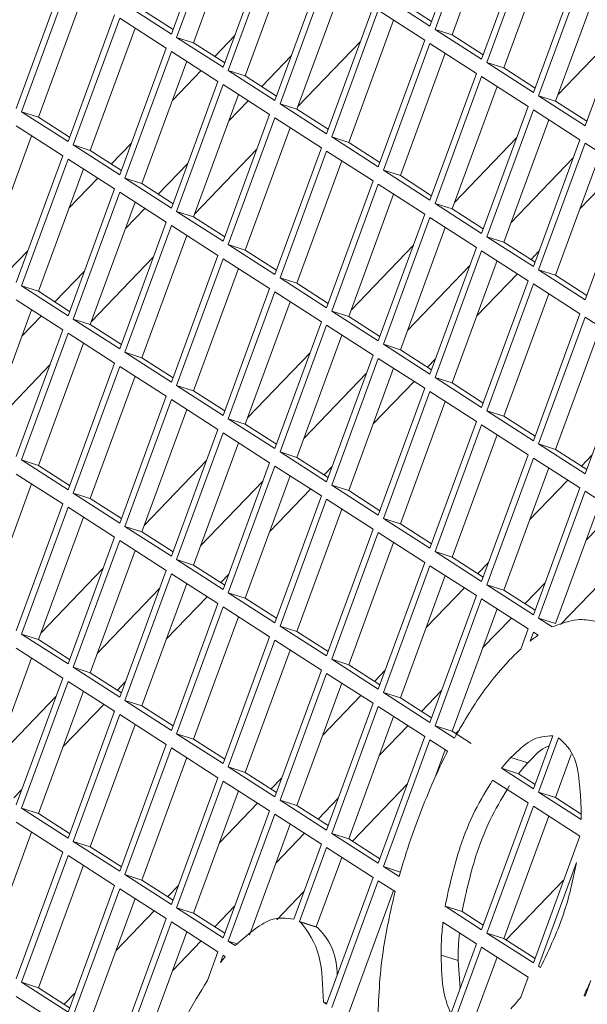
# Model space of a CAD drawing. Units: millimetres. Extents: x 5 to 415, y 5 to 292.
# Drawn here: x 268 to 270, y 207 to 211 of the extents above; entities that cross this region are included whole.
import ezdxf

# ---------------------------------------------------------------- set-up
doc = ezdxf.new("R2010")
doc.units = ezdxf.units.MM

msp = doc.modelspace()

# ---------------------------------------------------------------- linework, layer by layer
at = {"color": 7, "linetype": 'Continuous', "lineweight": 15}
for p, q in [((269.7782, 210.786), (269.9702, 211.3093)), ((269.9915, 211.2955), (269.7996, 210.7723)), ((268.7116, 210.753), (268.9036, 211.2763)), ((268.9249, 211.2626), (268.733, 210.7393)), ((270.0548, 211.2549), (269.8695, 210.7499)), ((268.9882, 211.2219), (268.8029, 210.7169)), ((269.9915, 210.6489), (270.1835, 211.1721)), ((270.2048, 211.1584), (270.0129, 210.6352)), ((268.9249, 210.6159), (269.1169, 211.1392)), ((269.1383, 211.1255), (268.9463, 210.6022)), ((270.2681, 211.1178), (270.0828, 210.6128)), ((269.2015, 211.0848), (269.0163, 210.5798)), ((270.2048, 210.5118), (270.3968, 211.035)), ((269.1383, 210.4788), (269.3302, 211.0021)), ((270.4182, 211.0213), (270.2262, 210.498)), ((268.0717, 210.4458), (268.2637, 210.9691)), ((268.285, 210.9554), (268.093, 210.4321)), ((269.3516, 210.9883), (269.1596, 210.4651)), ((270.4814, 210.9806), (270.2962, 210.4757)), ((268.3483, 210.9147), (268.163, 210.4097)), ((269.4148, 210.9477), (269.2296, 210.4427)), ((268.5197, 210.8764), (268.7116, 210.753)), ((269.5862, 210.9094), (269.7782, 210.786)), ((269.6562, 210.887), (269.7849, 210.8043)), ((270.4182, 210.3746), (270.6101, 210.8979)), ((268.285, 210.3087), (268.477, 210.832)), ((268.5896, 210.854), (268.7183, 210.7713)), ((269.3516, 210.3417), (269.5436, 210.8649)), ((269.5649, 210.8512), (269.3729, 210.328)), ((269.7569, 210.7278), (269.5649, 210.8512)), ((268.4983, 210.8183), (268.3063, 210.295)), ((268.6903, 210.6949), (268.4983, 210.8183)), ((269.6282, 210.8106), (269.4429, 210.3056)), ((268.5616, 210.7776), (268.3763, 210.2726)), ((269.7996, 210.7723), (269.9915, 210.6489)), ((269.8695, 210.7499), (269.7996, 210.7723)), ((270.3059, 210.5021), (270.5633, 210.7702)), ((268.733, 210.7393), (268.9249, 210.6159)), ((268.8029, 210.7169), (268.733, 210.7393)), ((268.8029, 210.7169), (268.9317, 210.6342)), ((268.8902, 210.6608), (268.9731, 210.7472)), ((269.2336, 210.4537), (269.491, 210.7218)), ((269.5649, 210.2046), (269.7569, 210.7278)), ((269.7782, 210.7141), (269.5862, 210.1908)), ((269.9702, 210.5907), (269.7782, 210.7141)), ((269.8695, 210.7499), (269.9982, 210.6672)), ((268.4983, 210.1716), (268.6903, 210.6949)), ((268.7116, 210.6811), (268.5197, 210.1579)), ((268.9036, 210.5577), (268.7116, 210.6811)), ((269.8415, 210.6734), (269.6562, 210.1685)), ((268.7749, 210.6405), (268.5896, 210.1355)), ((269.2058, 210.6629), (269.0841, 210.5362)), ((270.0129, 210.6352), (270.2048, 210.5118)), ((270.0828, 210.6128), (270.0129, 210.6352)), ((268.7157, 210.4791), (268.8341, 210.6024)), ((268.9463, 210.6022), (269.1383, 210.4788)), ((269.0163, 210.5798), (268.9463, 210.6022)), ((269.7782, 210.0674), (269.9702, 210.5907)), ((270.0828, 210.6128), (270.2116, 210.53)), ((268.7116, 210.0345), (268.9036, 210.5577)), ((269.0163, 210.5798), (269.145, 210.4971)), ((269.9915, 210.577), (269.7996, 210.0537)), ((270.1835, 210.4536), (269.9915, 210.577)), ((268.9249, 210.544), (268.733, 210.0208)), ((269.1169, 210.4206), (268.9249, 210.544)), ((270.0548, 210.5363), (269.8695, 210.0313)), ((268.9882, 210.5034), (268.8029, 209.9984)), ((269.028, 210.4778), (268.9484, 210.3948)), ((270.2262, 210.498), (270.4182, 210.3746)), ((270.2962, 210.4757), (270.2262, 210.498)), ((270.2962, 210.4757), (270.4249, 210.3929)), ((268.093, 210.4321), (268.285, 210.3087)), ((268.163, 210.4097), (268.093, 210.4321)), ((269.1596, 210.4651), (269.3516, 210.3417)), ((269.2296, 210.4427), (269.1596, 210.4651)), ((269.2296, 210.4427), (269.3583, 210.36)), ((269.9915, 209.9303), (270.1835, 210.4536)), ((270.2048, 210.4399), (270.0129, 209.9166)), ((270.3968, 210.3165), (270.2048, 210.4399)), ((268.163, 210.4097), (268.2917, 210.327)), ((268.9249, 209.8974), (269.1169, 210.4206)), ((269.1383, 210.4069), (268.9463, 209.8836)), ((269.3302, 210.2835), (269.1383, 210.4069)), ((270.2681, 210.3992), (270.0828, 209.8942)), ((268.2637, 210.2505), (268.0717, 210.3739)), ((269.2015, 210.3662), (269.0163, 209.8613)), ((268.1349, 210.3333), (267.9497, 209.8283)), ((269.3729, 210.328), (269.5649, 210.2046)), ((269.4429, 210.3056), (269.3729, 210.328)), ((269.4429, 210.3056), (269.5716, 210.2228)), ((269.8792, 210.0578), (270.1366, 210.3259)), ((270.2048, 209.7932), (270.3968, 210.3165)), ((268.3063, 210.295), (268.4983, 210.1716)), ((268.3763, 210.2726), (268.3063, 210.295)), ((268.3763, 210.2726), (268.505, 210.1899)), ((268.4636, 210.2165), (268.5465, 210.3028)), ((268.807, 210.0094), (269.0644, 210.2775)), ((269.1383, 209.7602), (269.3302, 210.2835)), ((269.3516, 210.2698), (269.1596, 209.7465)), ((269.5436, 210.1464), (269.3516, 210.2698)), ((270.4182, 210.3028), (270.2262, 209.7795)), ((270.6101, 210.1794), (270.4182, 210.3028)), ((268.0717, 209.7273), (268.2637, 210.2505)), ((268.285, 210.2368), (268.093, 209.7136)), ((268.477, 210.1134), (268.285, 210.2368)), ((269.4148, 210.2291), (269.2296, 209.7241)), ((270.3694, 210.2416), (270.1119, 209.9735)), ((270.4814, 210.2621), (270.2962, 209.7571)), ((268.3483, 210.1962), (268.163, 209.6912)), ((268.7792, 210.2186), (268.6575, 210.0919)), ((269.5862, 210.1908), (269.7782, 210.0674)), ((269.6562, 210.1685), (269.5862, 210.1908)), ((270.3972, 210.0324), (270.5657, 210.2079)), ((268.289, 210.0348), (268.4075, 210.1581)), ((268.5197, 210.1579), (268.7116, 210.0345)), ((268.5896, 210.1355), (268.5197, 210.1579)), ((269.3516, 209.6231), (269.5436, 210.1464)), ((269.6562, 210.1685), (269.7849, 210.0857)), ((270.4182, 209.6561), (270.6101, 210.1794)), ((268.285, 209.5902), (268.477, 210.1134)), ((268.5896, 210.1355), (268.7183, 210.0528)), ((269.5649, 210.1327), (269.3729, 209.6094)), ((269.7569, 210.0093), (269.5649, 210.1327)), ((268.4983, 210.0997), (268.3063, 209.5764)), ((268.6903, 209.9763), (268.4983, 210.0997)), ((269.6282, 210.092), (269.4429, 209.587)), ((268.5616, 210.059), (268.3763, 209.5541)), ((268.6014, 210.0334), (268.5218, 209.9505)), ((268.733, 210.0208), (268.9249, 209.8974)), ((268.8029, 209.9984), (268.733, 210.0208)), ((269.7996, 210.0537), (269.9915, 209.9303)), ((269.8695, 210.0313), (269.7996, 210.0537)), ((269.8695, 210.0313), (269.9982, 209.9486)), ((268.8029, 209.9984), (268.9317, 209.9156)), ((269.5649, 209.486), (269.7569, 210.0093)), ((269.7782, 209.9956), (269.5862, 209.4723)), ((269.9702, 209.8722), (269.7782, 209.9956)), ((268.4983, 209.453), (268.6903, 209.9763)), ((268.7116, 209.9626), (268.5197, 209.4393)), ((268.9036, 209.8392), (268.7116, 209.9626)), ((269.8415, 209.9549), (269.6562, 209.4499)), ((268.7749, 209.9219), (268.5896, 209.4169)), ((270.0129, 209.9166), (270.2048, 209.7932)), ((270.0828, 209.8942), (270.0129, 209.9166)), ((268.0369, 209.7722), (268.1198, 209.8585)), ((268.9463, 209.8836), (269.1383, 209.7602)), ((269.0163, 209.8613), (268.9463, 209.8836)), ((269.0163, 209.8613), (269.145, 209.7785)), ((269.4526, 209.6134), (269.71, 209.8815)), ((269.7782, 209.3489), (269.9702, 209.8722)), ((269.9915, 209.8584), (269.7996, 209.3352)), ((270.1835, 209.735), (269.9915, 209.8584)), ((270.0828, 209.8942), (270.2116, 209.8115)), ((270.1952, 209.822), (270.228, 209.8562)), ((268.3804, 209.5651), (268.6378, 209.8332)), ((268.7116, 209.3159), (268.9036, 209.8392)), ((268.9249, 209.8255), (268.733, 209.3022)), ((269.1169, 209.7021), (268.9249, 209.8255)), ((270.0548, 209.8178), (269.8695, 209.3128)), ((268.9882, 209.7848), (268.8029, 209.2798)), ((269.9427, 209.7973), (269.6853, 209.5292)), ((270.2262, 209.7795), (270.4182, 209.6561)), ((270.2962, 209.7571), (270.2262, 209.7795)), ((268.3525, 209.7743), (268.2309, 209.6475)), ((269.1596, 209.7465), (269.3516, 209.6231)), ((269.2296, 209.7241), (269.1596, 209.7465)), ((269.9705, 209.5881), (270.1391, 209.7636)), ((269.9915, 209.2118), (270.1835, 209.735)), ((270.2962, 209.7571), (270.4249, 209.6744)), ((268.093, 209.7136), (268.285, 209.5902)), ((268.163, 209.6912), (268.093, 209.7136)), ((268.9249, 209.1788), (269.1169, 209.7021)), ((269.2296, 209.7241), (269.3583, 209.6414)), ((270.2048, 209.7213), (270.0129, 209.1981)), ((270.3968, 209.5979), (270.2048, 209.7213)), ((268.2637, 209.532), (268.0717, 209.6554)), ((268.163, 209.6912), (268.2917, 209.6084)), ((269.1383, 209.6884), (268.9463, 209.1651)), ((269.3302, 209.565), (269.1383, 209.6884)), ((270.2681, 209.6807), (270.0828, 209.1757)), ((268.1349, 209.6147), (267.9497, 209.1097)), ((269.2015, 209.6477), (269.0163, 209.1427)), ((268.1748, 209.5891), (268.0951, 209.5062)), ((268.3063, 209.5764), (268.4983, 209.453)), ((268.3763, 209.5541), (268.3063, 209.5764)), ((269.3729, 209.6094), (269.5649, 209.486)), ((269.4429, 209.587), (269.3729, 209.6094)), ((269.4429, 209.587), (269.5716, 209.5043)), ((270.2048, 209.0746), (270.3968, 209.5979)), ((270.4182, 209.5842), (270.2262, 209.0609)), ((270.6101, 209.4608), (270.4182, 209.5842)), ((268.0717, 209.0087), (268.2637, 209.532)), ((268.3763, 209.5541), (268.505, 209.4713)), ((269.1383, 209.0417), (269.3302, 209.565)), ((269.3516, 209.5512), (269.1596, 209.028)), ((269.5436, 209.4278), (269.3516, 209.5512)), ((270.4814, 209.5435), (270.2962, 209.0385)), ((268.285, 209.5183), (268.093, 208.995)), ((268.477, 209.3949), (268.285, 209.5183)), ((269.4148, 209.5106), (269.2296, 209.0056)), ((268.3483, 209.4776), (268.163, 208.9726)), ((269.5862, 209.4723), (269.7782, 209.3489)), ((269.6562, 209.4499), (269.5862, 209.4723)), ((269.6562, 209.4499), (269.7849, 209.3672)), ((270.4182, 208.9375), (270.6101, 209.4608)), ((268.5197, 209.4393), (268.7116, 209.3159)), ((268.5896, 209.4169), (268.5197, 209.4393)), ((268.5896, 209.4169), (268.7183, 209.3342)), ((269.026, 209.1691), (269.2834, 209.4372)), ((269.3516, 208.9046), (269.5436, 209.4278)), ((269.5649, 209.4141), (269.3729, 208.8909)), ((269.7569, 209.2907), (269.5649, 209.4141)), ((269.7685, 209.3777), (269.8013, 209.4119)), ((267.9537, 209.1208), (268.2111, 209.3889)), ((268.285, 208.8716), (268.477, 209.3949)), ((268.4983, 209.3812), (268.3063, 208.8579)), ((268.6903, 209.2578), (268.4983, 209.3812)), ((269.6282, 209.3735), (269.4429, 208.8685)), ((268.5616, 209.3405), (268.3763, 208.8355)), ((269.5161, 209.353), (269.2587, 209.0849)), ((269.7996, 209.3352), (269.9915, 209.2118)), ((269.8695, 209.3128), (269.7996, 209.3352)), ((268.733, 209.3022), (268.9249, 209.1788)), ((268.8029, 209.2798), (268.733, 209.3022)), ((269.5439, 209.1438), (269.7124, 209.3193)), ((269.5649, 208.7675), (269.7569, 209.2907)), ((269.8695, 209.3128), (269.9982, 209.23)), ((268.4983, 208.7345), (268.6903, 209.2578)), ((268.8029, 209.2798), (268.9317, 209.1971)), ((269.7782, 209.277), (269.5862, 208.7537)), ((269.9702, 209.1536), (269.7782, 209.277)), ((268.7116, 209.244), (268.5197, 208.7208)), ((268.9036, 209.1206), (268.7116, 209.244)), ((269.8415, 209.2363), (269.6562, 208.7313)), ((268.7749, 209.2034), (268.5896, 208.6984)), ((270.0129, 209.1981), (270.2048, 209.0746)), ((270.0828, 209.1757), (270.0129, 209.1981)), ((270.0828, 209.1757), (270.2116, 209.0929)), ((268.9463, 209.1651), (269.1383, 209.0417)), ((269.0163, 209.1427), (268.9463, 209.1651)), ((269.0163, 209.1427), (269.145, 209.06)), ((269.7782, 208.6303), (269.9702, 209.1536)), ((269.9915, 209.1399), (269.7996, 208.6166)), ((270.1835, 209.0165), (269.9915, 209.1399)), ((268.7116, 208.5974), (268.9036, 209.1206)), ((268.9249, 209.1069), (268.733, 208.5837)), ((269.1169, 208.9835), (268.9249, 209.1069)), ((270.0548, 209.0992), (269.8695, 208.5942)), ((268.9882, 209.0663), (268.8029, 208.5613)), ((270.2262, 209.0609), (270.4182, 208.9375)), ((270.2962, 209.0385), (270.2262, 209.0609)), ((269.1596, 209.028), (269.3516, 208.9046)), ((269.2296, 209.0056), (269.1596, 209.028)), ((269.2296, 209.0056), (269.3583, 208.9228)), ((269.9915, 208.4932), (270.1835, 209.0165)), ((270.2048, 209.0028), (270.0129, 208.4795)), ((270.3968, 208.8794), (270.2048, 209.0028)), ((270.2962, 209.0385), (270.4249, 208.9558)), ((270.4028, 208.97), (270.4469, 209.0159)), ((268.093, 208.995), (268.285, 208.8716)), ((268.163, 208.9726), (268.093, 208.995)), ((268.163, 208.9726), (268.2917, 208.8899)), ((268.5993, 208.7248), (268.8567, 208.9929)), ((268.9249, 208.4603), (269.1169, 208.9835)), ((269.1383, 208.9698), (268.9463, 208.4465)), ((269.3302, 208.8464), (269.1383, 208.9698)), ((269.3419, 208.9334), (269.3747, 208.9675)), ((270.2681, 208.9621), (270.0828, 208.4571)), ((268.2637, 208.8134), (268.0717, 208.9368)), ((269.2015, 208.9291), (269.0163, 208.4241)), ((268.1349, 208.8962), (267.9497, 208.3912)), ((269.0895, 208.9086), (268.832, 208.6405)), ((269.3729, 208.8909), (269.5649, 208.7675)), ((269.4429, 208.8685), (269.3729, 208.8909)), ((270.1895, 208.7478), (270.3467, 208.9116)), ((268.3063, 208.8579), (268.4983, 208.7345)), ((268.3763, 208.8355), (268.3063, 208.8579)), ((269.1173, 208.6995), (269.2858, 208.875)), ((269.1383, 208.3231), (269.3302, 208.8464)), ((269.4429, 208.8685), (269.5716, 208.7857)), ((270.2048, 208.3561), (270.3968, 208.8794)), ((270.4182, 208.8656), (270.2262, 208.3424)), ((270.6101, 208.7422), (270.4182, 208.8656)), ((268.0717, 208.2902), (268.2637, 208.8134)), ((268.285, 208.7997), (268.093, 208.2765)), ((268.477, 208.6763), (268.285, 208.7997)), ((268.3763, 208.8355), (268.505, 208.7528)), ((269.3516, 208.8327), (269.1596, 208.3094)), ((269.5436, 208.7093), (269.3516, 208.8327)), ((270.4814, 208.825), (270.2962, 208.32)), ((268.3483, 208.7591), (268.163, 208.2541)), ((269.4148, 208.792), (269.2296, 208.287)), ((270.5406, 208.7869), (270.4222, 208.6636)), ((268.5197, 208.7208), (268.7116, 208.5974)), ((268.5896, 208.6984), (268.5197, 208.7208)), ((269.5862, 208.7537), (269.7782, 208.6303)), ((269.6562, 208.7313), (269.5862, 208.7537)), ((269.6562, 208.7313), (269.7849, 208.6486)), ((268.5896, 208.6984), (268.7183, 208.6156)), ((269.3516, 208.186), (269.5436, 208.7093)), ((269.5649, 208.6956), (269.3729, 208.1723)), ((269.7569, 208.5722), (269.5649, 208.6956)), ((268.285, 208.1531), (268.477, 208.6763)), ((268.4983, 208.6626), (268.3063, 208.1393)), ((268.6903, 208.5392), (268.4983, 208.6626)), ((269.6282, 208.6549), (269.4429, 208.1499)), ((268.5616, 208.6219), (268.3763, 208.1169)), ((269.7996, 208.6166), (269.9915, 208.4932)), ((269.8695, 208.5942), (269.7996, 208.6166)), ((268.733, 208.5837), (268.9249, 208.4603)), ((268.8029, 208.5613), (268.733, 208.5837)), ((268.8029, 208.5613), (268.9317, 208.4785)), ((269.5649, 208.0489), (269.7569, 208.5722)), ((269.7782, 208.5584), (269.5862, 208.0352)), ((269.9702, 208.435), (269.7782, 208.5584)), ((269.8695, 208.5942), (269.9982, 208.5115)), ((269.9762, 208.5257), (270.0203, 208.5716)), ((268.1727, 208.2805), (268.4301, 208.5486)), ((268.4983, 208.0159), (268.6903, 208.5392)), ((268.7116, 208.5255), (268.5197, 208.0022)), ((268.9036, 208.4021), (268.7116, 208.5255)), ((268.9153, 208.4891), (268.9481, 208.5232)), ((269.8415, 208.5178), (269.6562, 208.0128)), ((270.3169, 208.3157), (270.5382, 208.5462)), ((268.7749, 208.4848), (268.5896, 207.9798)), ((270.0129, 208.4795), (270.2048, 208.3561)), ((270.0828, 208.4571), (270.0129, 208.4795)), ((270.253, 208.4873), (270.1701, 208.401)), ((268.6628, 208.4643), (268.4054, 208.1962)), ((268.9463, 208.4465), (269.1383, 208.3231)), ((269.0163, 208.4241), (268.9463, 208.4465)), ((269.7629, 208.3035), (269.9201, 208.4672)), ((269.7782, 207.9118), (269.9702, 208.435)), ((270.0828, 208.4571), (270.2116, 208.3744)), ((268.6906, 208.2551), (268.8592, 208.4307)), ((268.7116, 207.8788), (268.9036, 208.4021)), ((269.0163, 208.4241), (269.145, 208.3414)), ((269.9915, 208.4213), (269.7996, 207.8981)), ((270.1835, 208.2979), (269.9915, 208.4213)), ((268.9249, 208.3884), (268.733, 207.8651)), ((269.1169, 208.265), (268.9249, 208.3884)), ((270.0548, 208.3807), (269.8695, 207.8757)), ((268.9882, 208.3477), (268.8029, 207.8427)), ((270.114, 208.3426), (269.9956, 208.2192)), ((270.2262, 208.3424), (270.2829, 208.3059)), ((270.2962, 208.32), (270.2262, 208.3424)), ((268.093, 208.2765), (268.285, 208.1531)), ((268.163, 208.2541), (268.093, 208.2765)), ((269.1596, 208.3094), (269.3516, 208.186)), ((269.2296, 208.287), (269.1596, 208.3094)), ((269.2296, 208.287), (269.3583, 208.2043)), ((270.153, 208.2147), (270.1835, 208.2979)), ((270.2048, 208.2842), (270.1912, 208.247)), ((270.2244, 208.2716), (270.2048, 208.2842)), ((268.163, 208.2541), (268.2917, 208.1713)), ((268.9249, 207.7417), (269.1169, 208.265)), ((269.1383, 208.2512), (268.9463, 207.728)), ((269.3302, 208.1278), (269.1383, 208.2512)), ((268.2637, 208.0949), (268.0717, 208.2183)), ((269.2015, 208.2106), (269.0163, 207.7056)), ((268.1349, 208.1776), (267.9497, 207.6726)), ((269.3729, 208.1723), (269.5649, 208.0489)), ((269.4429, 208.1499), (269.3729, 208.1723)), ((269.4429, 208.1499), (269.5716, 208.0672)), ((268.3063, 208.1393), (268.4983, 208.0159)), ((268.3763, 208.1169), (268.3063, 208.1393)), ((268.3763, 208.1169), (268.505, 208.0342)), ((269.1383, 207.6046), (269.3302, 208.1278)), ((269.3516, 208.1141), (269.1596, 207.5909)), ((269.5436, 207.9907), (269.3516, 208.1141)), ((269.5496, 208.0813), (269.5937, 208.1273)), ((268.0717, 207.5716), (268.2637, 208.0949)), ((268.285, 208.0812), (268.093, 207.5579)), ((268.477, 207.9578), (268.285, 208.0812)), ((268.4886, 208.0448), (268.5214, 208.0789)), ((269.4148, 208.0735), (269.2296, 207.5685)), ((268.3483, 208.0405), (268.163, 207.5355)), ((269.5862, 208.0352), (269.7782, 207.9118)), ((269.6562, 208.0128), (269.5862, 208.0352)), ((269.8264, 208.043), (269.7435, 207.9567)), ((268.2362, 208.02), (267.9788, 207.7519)), ((268.5197, 208.0022), (268.7116, 207.8788)), ((268.5896, 207.9798), (268.5197, 208.0022)), ((269.3362, 207.8592), (269.4935, 208.0229)), ((269.3516, 207.4675), (269.5436, 207.9907)), ((269.6562, 208.0128), (269.7849, 207.9301)), ((268.264, 207.8108), (268.4325, 207.9863)), ((268.285, 207.4345), (268.477, 207.9578)), ((268.5896, 207.9798), (268.7183, 207.8971)), ((269.5649, 207.977), (269.3729, 207.4537)), ((269.7569, 207.8536), (269.5649, 207.977)), ((268.4983, 207.944), (268.3063, 207.4208)), ((268.6903, 207.8206), (268.4983, 207.944)), ((269.6282, 207.9363), (269.4429, 207.4313)), ((268.5616, 207.9034), (268.3763, 207.3984)), ((268.733, 207.8651), (268.9249, 207.7417)), ((268.8029, 207.8427), (268.733, 207.8651)), ((269.6874, 207.8983), (269.5689, 207.7749)), ((269.7996, 207.8981), (269.8789, 207.8471)), ((269.8695, 207.8757), (269.7996, 207.8981)), ((269.8695, 207.8757), (269.9488, 207.8247)), ((269.8849, 207.8658), (269.9014, 207.883)), ((268.8029, 207.8427), (268.9317, 207.76)), ((269.5649, 207.3303), (269.7569, 207.8536)), ((269.7782, 207.8399), (269.5862, 207.3166)), ((269.8508, 207.7932), (269.7782, 207.8399)), ((270.2048, 207.6375), (270.2853, 207.8569)), ((270.3085, 207.8481), (270.2262, 207.6238)), ((268.4983, 207.2974), (268.6903, 207.8206)), ((268.7116, 207.8069), (268.5197, 207.2837)), ((268.9036, 207.6835), (268.7116, 207.8069)), ((269.8415, 207.7992), (269.8014, 207.6899)), ((268.7749, 207.7663), (268.5896, 207.2613)), ((270.1825, 207.745), (270.1125, 207.7674)), ((270.3614, 207.7792), (270.2962, 207.6014)), ((268.9463, 207.728), (269.1383, 207.6046)), ((269.0163, 207.7056), (268.9463, 207.728)), ((269.0163, 207.7056), (269.145, 207.6229)), ((270.073, 207.7223), (270.2048, 207.6375)), ((270.073, 207.7223), (270.143, 207.6999)), ((268.7116, 207.1603), (268.9036, 207.6835)), ((268.9249, 207.6698), (268.733, 207.1465)), ((269.1169, 207.5464), (268.9249, 207.6698)), ((269.1229, 207.637), (269.167, 207.683)), ((270.1835, 207.5794), (270.0369, 207.6736)), ((270.143, 207.6999), (270.2116, 207.6558)), ((268.062, 207.6004), (268.0948, 207.6346)), ((268.9882, 207.6291), (268.8029, 207.1241)), ((269.4582, 207.4215), (269.685, 207.6576)), ((270.2262, 207.6238), (270.4015, 207.5111)), ((270.2962, 207.6014), (270.2262, 207.6238)), ((269.1596, 207.5909), (269.3516, 207.4675)), ((269.2296, 207.5685), (269.1596, 207.5909)), ((269.3997, 207.5987), (269.3168, 207.5124)), ((270.2962, 207.6014), (270.4019, 207.5334)), ((268.093, 207.5579), (268.285, 207.4345)), ((268.163, 207.5355), (268.093, 207.5579)), ((268.9096, 207.4149), (269.0668, 207.5786)), ((268.9249, 207.0231), (269.1169, 207.5464)), ((269.2296, 207.5685), (269.3583, 207.4857)), ((269.9915, 207.0561), (270.1835, 207.5794)), ((270.2048, 207.5656), (270.0129, 207.0424)), ((270.3968, 207.4422), (270.2048, 207.5656)), ((268.2637, 207.3763), (268.0717, 207.4997)), ((268.163, 207.5355), (268.2917, 207.4528)), ((269.1383, 207.5327), (268.9463, 207.0094)), ((269.3302, 207.4093), (269.1383, 207.5327)), ((270.2681, 207.525), (270.0828, 207.02)), ((268.1349, 207.4591), (267.9497, 206.9541)), ((269.2015, 207.492), (269.0332, 207.0332)), ((268.3063, 207.4208), (268.4983, 207.2974)), ((268.3763, 207.3984), (268.3063, 207.4208)), ((269.2607, 207.454), (269.1423, 207.3306)), ((269.3729, 207.4537), (269.5649, 207.3303)), ((269.4429, 207.4313), (269.3729, 207.4537)), ((269.4429, 207.4313), (269.5716, 207.3486)), ((270.2048, 206.919), (270.3968, 207.4422)), ((268.3763, 207.3984), (268.505, 207.3157)), ((269.2168, 207.1), (269.3302, 207.4093)), ((269.3516, 207.3956), (269.2394, 207.0898)), ((269.5436, 207.2722), (269.3516, 207.3956)), ((268.0717, 206.8531), (268.2637, 207.3763)), ((268.285, 207.3626), (268.093, 206.8393)), ((268.477, 207.2392), (268.285, 207.3626)), ((269.4148, 207.3549), (269.3094, 207.0674)), ((268.3483, 207.3219), (268.163, 206.8169)), ((269.5862, 207.3166), (269.6506, 207.2752)), ((269.6562, 207.2942), (269.5862, 207.3166)), ((270.3831, 207.3329), (270.2262, 206.9053)), ((268.5197, 207.2837), (268.7116, 207.1603)), ((268.5896, 207.2613), (268.5197, 207.2837)), ((268.5896, 207.2613), (268.7183, 207.1785)), ((269.3516, 206.7489), (269.5436, 207.2722)), ((269.5649, 207.2584), (269.3729, 206.7352)), ((269.6342, 207.2139), (269.5649, 207.2584)), ((270.0925, 207.0138), (270.3306, 207.2617)), ((268.285, 206.7159), (268.477, 207.2392)), ((268.4983, 207.2255), (268.3063, 206.7022)), ((268.6903, 207.1021), (268.4983, 207.2255)), ((268.6963, 207.1927), (268.7404, 207.2386)), ((269.6282, 207.2178), (269.4429, 206.7128)), ((268.5616, 207.1848), (268.3763, 206.6798)), ((269.1462, 207.0965), (269.2583, 207.2133)), ((268.483, 206.9705), (268.6402, 207.1343)), ((268.733, 207.1465), (268.9249, 207.0231)), ((268.8029, 207.1241), (268.733, 207.1465)), ((268.9731, 207.1544), (268.8902, 207.0681)), ((269.8405, 207.1532), (269.9915, 207.0561)), ((269.8405, 207.1532), (269.9105, 207.1308)), ((268.4983, 206.5788), (268.6903, 207.1021)), ((268.8029, 207.1241), (268.9317, 207.0414)), ((269.9105, 207.1308), (269.9982, 207.0744)), ((268.7116, 207.0884), (268.5197, 206.5651)), ((268.9036, 206.965), (268.7116, 207.0884)), ((269.3094, 207.0674), (269.2394, 207.0898)), ((269.3146, 207.0648), (269.2446, 207.0872)), ((269.9702, 206.9979), (269.8316, 207.087)), ((268.7749, 207.0477), (268.5988, 206.5678)), ((270.0129, 207.0424), (270.2048, 206.919)), ((270.0828, 207.02), (270.0129, 207.0424)), ((270.0828, 207.02), (270.2116, 206.9373)), ((268.8341, 207.0096), (268.7157, 206.8863)), ((268.9463, 207.0094), (268.9751, 206.9909)), ((268.984, 206.9974), (268.9463, 207.0094)), ((269.8644, 206.7095), (269.9702, 206.9979)), ((269.9915, 206.9842), (269.8811, 206.6831)), ((270.1835, 206.8608), (269.9915, 206.9842)), ((268.8599, 206.8459), (268.9036, 206.965)), ((268.9249, 206.9513), (268.9137, 206.9207)), ((268.9339, 206.9455), (268.9249, 206.9513)), ((269.8941, 206.9288), (269.8241, 206.9512)), ((270.0548, 206.9435), (269.951, 206.6607)), ((269.8941, 206.9288), (269.9027, 206.8161)), ((270.2262, 206.9053), (270.2342, 206.9001)), ((270.1529, 206.7774), (270.1835, 206.8608)), ((268.093, 206.8393), (268.285, 206.7159)), ((268.163, 206.8169), (268.093, 206.8393)), ((268.163, 206.8169), (268.2917, 206.7342)), ((269.9001, 206.8134), (269.9039, 206.8173)), ((270.4182, 206.7819), (270.4418, 206.8463)), ((268.2637, 206.6578), (268.0717, 206.7812)), ((268.2697, 206.7484), (268.3138, 206.7943)), ((270.4139, 206.7846), (270.4182, 206.7819)), ((270.4139, 206.7846), (270.4186, 206.7831)), ((269.3388, 206.7571), (269.3516, 206.7489)), ((269.3388, 206.7571), (269.3529, 206.7526))]:
    msp.add_line(p, q, dxfattribs=at)
for points, knots in [([(270.2829, 208.3059), (270.3179, 208.3193), (270.3805, 208.3432), (270.4348, 208.3336), (270.4586, 208.3293)], [0, 0, 0, 0, 0.55987, 1, 1, 1, 1]), ([(270.1912, 208.247), (270.1974, 208.2518), (270.2085, 208.2604), (270.2196, 208.2682), (270.2244, 208.2716)], [0, 0, 0, 0, 0.559951, 1, 1, 1, 1]), ([(270.1067, 208.1696), (270.1153, 208.1784), (270.1308, 208.194), (270.1462, 208.2084), (270.153, 208.2147)], [0, 0, 0, 0, 0.560064, 1, 1, 1, 1]), ([(269.8789, 207.8471), (269.9199, 207.9173), (269.9933, 208.0429), (270.072, 208.1308), (270.1067, 208.1696)], [0, 0, 0, 0, 0.559658, 1, 1, 1, 1]), ([(270.2853, 207.8569), (270.2553, 207.8554), (270.2017, 207.8527), (270.1398, 207.7935), (270.1125, 207.7674)], [0, 0, 0, 0, 0.5590839, 1, 1, 1, 1]), ([(270.4021, 207.5532), (270.3982, 207.6322), (270.3911, 207.7732), (270.3337, 207.8252), (270.3085, 207.8481)], [0, 0, 0, 0, 0.559828, 1, 1, 1, 1]), ([(269.7434, 207.5512), (269.7622, 207.598), (269.7958, 207.6816), (269.834, 207.7591), (269.8508, 207.7932)], [0, 0, 0, 0, 0.559849, 1, 1, 1, 1]), ([(270.2696, 207.814), (270.2673, 207.8135), (270.2408, 207.8079), (270.2104, 207.775), (270.1825, 207.745)], [0, 0, 0, 0, 0.085541, 1, 1, 1, 1]), ([(270.1125, 207.7674), (270.1051, 207.7593), (270.0919, 207.7449), (270.0788, 207.7292), (270.073, 207.7223)], [0, 0, 0, 0, 0.559909, 1, 1, 1, 1]), ([(270.1825, 207.745), (270.1751, 207.7369), (270.1619, 207.7225), (270.1487, 207.7068), (270.143, 207.6999)], [0, 0, 0, 0, 0.559909, 1, 1, 1, 1]), ([(270.0369, 207.6736), (270.0119, 207.6329), (269.9619, 207.5514), (269.8875, 207.3699), (269.8583, 207.2353), (269.8405, 207.1532)], [0, 0, 0, 0, 0.280593, 0.561178, 1, 1, 1, 1]), ([(270.1069, 207.6512), (270.0819, 207.6105), (270.0319, 207.529), (269.9574, 207.3475), (269.9283, 207.2129), (269.9105, 207.1308)], [0, 0, 0, 0, 0.280593, 0.561178, 1, 1, 1, 1]), ([(269.6506, 207.2752), (269.6662, 207.3275), (269.6941, 207.4209), (269.7283, 207.5114), (269.7434, 207.5512)], [0, 0, 0, 0, 0.55991, 1, 1, 1, 1]), ([(270.4015, 207.5111), (270.4017, 207.519), (270.402, 207.5332), (270.4021, 207.5471), (270.4021, 207.5532)], [0, 0, 0, 0, 0.559832, 1, 1, 1, 1]), ([(270.2342, 206.9001), (270.2709, 206.9771), (270.3366, 207.1148), (270.3689, 207.2662), (270.3831, 207.3329)], [0, 0, 0, 0, 0.559214, 1, 1, 1, 1]), ([(269.563, 206.6754), (269.5663, 206.7701), (269.5722, 206.9393), (269.6153, 207.13), (269.6342, 207.2139)], [0, 0, 0, 0, 0.559845, 1, 1, 1, 1]), ([(268.9751, 206.9909), (269.0244, 207.0347), (269.1126, 207.1131), (269.1849, 207.104), (269.2168, 207.1)], [0, 0, 0, 0, 0.5595845, 1, 1, 1, 1]), ([(269.2394, 207.0898), (269.2404, 207.0893), (269.2421, 207.0885), (269.2438, 207.0876), (269.2446, 207.0872)], [0, 0, 0, 0, 0.559994, 1, 1, 1, 1]), ([(269.2446, 207.0872), (269.2753, 207.0472), (269.3303, 206.9755), (269.3362, 206.824), (269.3388, 206.7571)], [0, 0, 0, 0, 0.557964, 1, 1, 1, 1]), ([(269.3094, 207.0674), (269.3103, 207.067), (269.3121, 207.0661), (269.3138, 207.0652), (269.3146, 207.0648)], [0, 0, 0, 0, 0.559994, 1, 1, 1, 1]), ([(269.3146, 207.0648), (269.3477, 207.0287), (269.3879, 206.985), (269.3948, 206.8873), (269.396, 206.8701)], [0, 0, 0, 0, 0.824255, 1, 1, 1, 1]), ([(269.8316, 207.087), (269.8291, 207.0607), (269.8246, 207.0137), (269.8242, 206.9703), (269.8241, 206.9512)], [0, 0, 0, 0, 0.559993, 1, 1, 1, 1]), ([(269.8998, 207.0432), (269.898, 207.0241), (269.8943, 206.9844), (269.8942, 206.9479), (269.8941, 206.9288)], [0, 0, 0, 0, 0.479605, 1, 1, 1, 1]), ([(268.9137, 206.9207), (268.9175, 206.9254), (268.9242, 206.9339), (268.9309, 206.942), (268.9339, 206.9455)], [0, 0, 0, 0, 0.56012, 1, 1, 1, 1]), ([(269.8241, 206.9512), (269.8256, 206.8973), (269.8284, 206.8011), (269.8534, 206.7374), (269.8644, 206.7095)], [0, 0, 0, 0, 0.559908, 1, 1, 1, 1]), ([(268.6663, 206.4708), (268.6997, 206.547), (268.7593, 206.6829), (268.8292, 206.7961), (268.8599, 206.8459)], [0, 0, 0, 0, 0.560178, 1, 1, 1, 1]), ([(270.4418, 206.8463), (270.4367, 206.8346), (270.4275, 206.8139), (270.418, 206.7936), (270.4139, 206.7846)], [0, 0, 0, 0, 0.559992, 1, 1, 1, 1]), ([(270.1116, 206.7301), (270.1194, 206.7384), (270.1332, 206.7534), (270.1469, 206.7701), (270.1529, 206.7774)], [0, 0, 0, 0, 0.560126, 1, 1, 1, 1])]:
    msp.add_open_spline(points, degree=3, knots=knots, dxfattribs=at)

doc.saveas('drawing.dxf')
